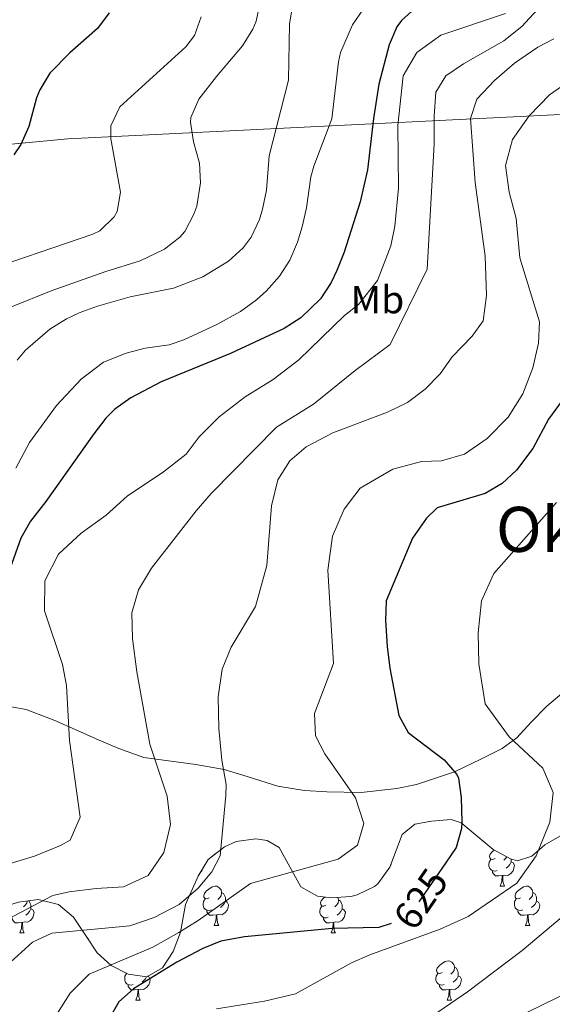
# Model space of a CAD drawing. Extents: x 576467 to 579890, y 763768 to 766121.
# Drawn here: x 579304 to 579440, y 764058 to 764309 of the extents above; entities that cross this region are included whole.
import ezdxf
from ezdxf.enums import TextEntityAlignment as Align

# ---------------------------------------------------------------- set-up
doc = ezdxf.new("R2010")
doc.units = 0
doc.header["$MEASUREMENT"] = 0
doc.linetypes.add('DGN Style 3', pattern=[55.946072, 39.96148, -15.984592])
doc.linetypes.add('DGN Style 5', pattern=[27.973036, 11.988444, -15.984592])
for name, color, linetype in [('Nivel 1', 7, 'Continuous'), ('Nivel 21', 7, 'Continuous'), ('Nivel 22', 7, 'Continuous'), ('Nivel 35', 7, 'Continuous'), ('Nivel 36', 7, 'Continuous'), ('Nivel 37', 7, 'Continuous'), ('Nivel 4', 7, 'Continuous'), ('Nivel 41', 7, 'Continuous'), ('Nivel 45', 7, 'Continuous'), ('Nivel 5', 7, 'Continuous'), ('Nivel 57', 7, 'Continuous'), ('Nivel 61', 7, 'Continuous')]:
    doc.layers.add(name, color=color, linetype=linetype)
doc.styles.add('Style-ariali', font='ariali.shx', dxfattribs={"bigfont": 'arialibig.shx'})
doc.styles.add('Style-arialn', font='arialn.shx', dxfattribs={"bigfont": 'arialnbig.shx'})
doc.styles.add('Style-times', font='times.shx', dxfattribs={"bigfont": 'timesbig.shx'})
doc.linetypes.add('5limcon', pattern='A,16,-16,[2,dgnlstyle.shx,S=0.128,R=0,X=0,Y=0],-16,16,-8,16,-8', length=96)
doc.linetypes.add('5zonar', pattern='A,-5,[1,dgnlstyle.shx,S=0.08,R=0,X=0,Y=0],-5', length=10)

msp = doc.modelspace()

# ---------------------------------------------------------------- linework, layer by layer
at = {"layer": 'Nivel 1', "color": 19, "linetype": '5limcon', "lineweight": 0, "ltscale": 0.5}
msp.add_polyline3d([(578304.268, 764404.656, 1296.303), (578909.395, 764073.956, 872.296), (578995.117, 764247.979, 764.707), (579316.525, 764278.442, 672.465), (579480.027, 764286.535, 627.601), (579734.95, 764180.633, 564.469), (579884.194, 764170.916, 536.592)], dxfattribs=at)
at = {"layer": 'Nivel 21', "color": 19, "linetype": 'DGN Style 3', "lineweight": 0}
msp.add_polyline3d([(579301.641, 764133.681, 650.73), (579305.956, 764132.926, 648.345), (579313.241, 764130.161, 644.79), (579325.081, 764124.881, 640.38), (579329.498, 764122.974, 639.093), (579335.874, 764120.726, 638.422), (579349.201, 764118.961, 635.39), (579356.401, 764117.681, 633.54), (579361.155, 764116.242, 632.921), (579370.041, 764113.441, 632.54), (579376.881, 764112.321, 631.85), (579382.561, 764111.921, 631.32), (579391.281, 764111.761, 628.16), (579400.361, 764112.801, 626.05), (579405.361, 764113.841, 624.99), (579415.081, 764117.096, 623.393), (579421.801, 764120.321, 622.34), (579427.201, 764123.041, 620.24), (579430.936, 764125.734, 618.33), (579434.625, 764129.729, 616.812), (579438.641, 764133.841, 616.22), (579442.469, 764137.052, 615.9)], dxfattribs=at)
at = {"layer": 'Nivel 22', "color": 25, "linetype": 'DGN Style 5', "lineweight": 30, "elevation": 625, "flags": 128}
msp.add_lwpolyline([(579412.792, 764093.796), (579405.489, 764083.202), (579400.561, 764078.881), (579398.914, 764078.357)], dxfattribs=at)
at = {"layer": 'Nivel 35', "color": 92, "linetype": '5zonar', "lineweight": 0, "ltscale": 0.5}
for points in [[(579395.521, 764088.481, 628.33), (579398.601, 764092.721, 627.79), (579401.721, 764101.121, 626.81), (579404.961, 764103.761, 626.2), (579409.201, 764104.481, 625.78), (579414.229, 764104.874, 625.48), (579416.761, 764104.081, 625.27), (579424.921, 764097.281, 622.99), (579429.356, 764094.871, 622.166), (579431.121, 764094.401, 621.85), (579434.761, 764095.521, 621.22), (579438.081, 764098.481, 620.65), (579442.553, 764100.961, 620.014)], [(579304.001, 764083.841, 638.55), (579308.943, 764084.558, 638.152), (579314.201, 764083.201, 637.37), (579318.011, 764080.019, 636.744), (579321.241, 764075.201, 636.26), (579324.001, 764070.961, 635.41), (579327.599, 764067.711, 634.404), (579331.921, 764065.521, 633.47), (579336.641, 764064.801, 632.86), (579340.641, 764067.121, 632.02), (579343.355, 764071.252, 631.278), (579345.28, 764076.179, 630.96), (579346.521, 764083.281, 631.64), (579349.721, 764090.481, 632.57), (579352.341, 764094.71, 632.963), (579356.43, 764097.983, 633.385), (579359.441, 764099.281, 633.65), (579364.434, 764100.006, 634.089), (579367.321, 764099.521, 634.34), (579370.401, 764097.761, 634.12), (579375.921, 764087.761, 631.61), (579380.164, 764085.362, 630.28), (579383.681, 764084.961, 629.57), (579388.644, 764085.263, 629.081), (579390.241, 764085.681, 628.93), (579394.713, 764087.815, 628.431), (579395.521, 764088.481, 628.33)]]:
    msp.add_polyline3d(points, dxfattribs=at)
at = {"layer": 'Nivel 36', "color": 92, "linetype": 'Continuous', "lineweight": 0, "flags": 128}
for points in [[(579425.412, 764094.993), (579424.882, 764094.728), (579424.352, 764094.783), (579424.087, 764095.153), (579424.032, 764095.578), (579424.192, 764096.098), (579424.672, 764096.693), (579425.197, 764097.131)], [(579425.997, 764091.913), (579425.572, 764091.753), (579424.987, 764091.813), (579424.512, 764092.023), (579424.087, 764092.448), (579423.872, 764093.033), (579423.872, 764093.453), (579423.927, 764094.038), (579424.352, 764094.728)], [(579428.387, 764095.398), (579428.062, 764094.993), (579427.642, 764094.568)], [(579429.547, 764094.82), (579429.547, 764094.518), (579429.547, 764094.093), (579429.177, 764093.403), (579428.757, 764092.923), (579428.277, 764092.503)], [(579350.838, 764092.284), (579350.7, 764091.863), (579350.132, 764091.145)], [(579429.547, 764094.093), (579430.002, 764093.843), (579430.347, 764093.228), (579430.237, 764092.503), (579430.027, 764091.863), (579429.442, 764091.123), (579428.647, 764090.643), (579427.797, 764090.748), (579427.367, 764090.618)], [(579427.257, 764090.618), (579426.367, 764090.533), (579425.522, 764090.533), (579425.097, 764090.963), (579424.777, 764091.438), (579424.777, 764091.753)], [(579426.712, 764087.933), (579427.147, 764089.093), (579427.257, 764090.618), (579427.367, 764090.618), (579427.402, 764090.033), (579427.437, 764089.348), (579427.507, 764088.733), (579427.622, 764088.333), (579427.837, 764087.933)], [(579352.56, 764084.958), (579352.03, 764084.693), (579351.5, 764084.748), (579351.235, 764085.118), (579351.18, 764085.543), (579351.34, 764086.063), (579351.82, 764086.658), (579352.455, 764087.188), (579353.355, 764087.773), (579354.1, 764087.933), (579354.525, 764087.878), (579355.055, 764087.563), (579355.585, 764086.978), (579355.745, 764086.338), (579355.635, 764085.488), (579355.21, 764084.958), (579354.79, 764084.533)], [(579426.712, 764087.933), (579427.837, 764087.933)], [(579431.887, 764084.958), (579431.357, 764084.693), (579430.827, 764084.748), (579430.562, 764085.118), (579430.507, 764085.543), (579430.667, 764086.063), (579431.147, 764086.658), (579431.782, 764087.188), (579432.682, 764087.773), (579433.427, 764087.933), (579433.852, 764087.878), (579434.382, 764087.563), (579434.912, 764086.978), (579435.072, 764086.338), (579434.962, 764085.488), (579434.537, 764084.958), (579434.117, 764084.533)], [(579353.145, 764081.878), (579352.72, 764081.718), (579352.135, 764081.778), (579351.66, 764081.988), (579351.235, 764082.413), (579351.02, 764082.998), (579351.02, 764083.418), (579351.075, 764084.003), (579351.5, 764084.693)], [(579355.745, 764086.338), (579356.22, 764086.023), (579356.535, 764085.383), (579356.695, 764085.063), (579356.695, 764084.483), (579356.695, 764084.058), (579356.325, 764083.368), (579355.905, 764082.888), (579355.425, 764082.468)], [(579382.332, 764083.053), (579381.802, 764082.788), (579381.272, 764082.843), (579381.007, 764083.213), (579380.952, 764083.638), (579381.112, 764084.158), (579381.592, 764084.753), (579382.062, 764085.146)], [(579385.359, 764085.063), (579385.517, 764084.433), (579385.407, 764083.583), (579384.982, 764083.053), (579384.562, 764082.628)], [(579385.517, 764084.433), (579385.992, 764084.118), (579386.307, 764083.478), (579386.467, 764083.158), (579386.467, 764082.578), (579386.467, 764082.153), (579386.097, 764081.463), (579385.677, 764080.983), (579385.197, 764080.563)], [(579432.472, 764081.878), (579432.047, 764081.718), (579431.462, 764081.778), (579430.987, 764081.988), (579430.562, 764082.413), (579430.347, 764082.998), (579430.347, 764083.418), (579430.402, 764084.003), (579430.827, 764084.693)], [(579435.072, 764086.338), (579435.547, 764086.023), (579435.862, 764085.383), (579436.022, 764085.063), (579436.022, 764084.483), (579436.022, 764084.058), (579435.652, 764083.368), (579435.232, 764082.888), (579434.752, 764082.468)], [(579307.14, 764082.153), (579307.595, 764081.903), (579307.94, 764081.288), (579307.83, 764080.563), (579307.62, 764079.923), (579307.035, 764079.183), (579306.24, 764078.703), (579305.39, 764078.808), (579304.96, 764078.678)], [(579306.154, 764084.153), (579306.08, 764083.583), (579305.655, 764083.053), (579305.235, 764082.628)], [(579306.53, 764084.208), (579306.665, 764084.118), (579306.98, 764083.478), (579307.14, 764083.158), (579307.14, 764082.578), (579307.14, 764082.153), (579306.77, 764081.463), (579306.35, 764080.983), (579305.87, 764080.563)], [(579356.695, 764084.058), (579357.15, 764083.808), (579357.495, 764083.193), (579357.385, 764082.468), (579357.175, 764081.828), (579356.59, 764081.088), (579355.795, 764080.608), (579354.945, 764080.713), (579354.515, 764080.583)], [(579382.917, 764079.973), (579382.492, 764079.813), (579381.907, 764079.873), (579381.432, 764080.083), (579381.007, 764080.508), (579380.792, 764081.093), (579380.792, 764081.513), (579380.847, 764082.098), (579381.272, 764082.788)], [(579386.467, 764082.153), (579386.922, 764081.903), (579387.267, 764081.288), (579387.157, 764080.563), (579386.947, 764079.923), (579386.362, 764079.183), (579385.567, 764078.703), (579384.717, 764078.808), (579384.287, 764078.678)], [(579436.022, 764084.058), (579436.477, 764083.808), (579436.822, 764083.193), (579436.712, 764082.468), (579436.502, 764081.828), (579435.917, 764081.088), (579435.122, 764080.608), (579434.272, 764080.713), (579433.842, 764080.583)], [(579304.85, 764078.678), (579303.96, 764078.593), (579303.115, 764078.593), (579302.69, 764079.023), (579302.37, 764079.498), (579302.37, 764079.813)], [(579354.405, 764080.583), (579353.515, 764080.498), (579352.67, 764080.498), (579352.245, 764080.928), (579351.925, 764081.403), (579351.925, 764081.718)], [(579353.86, 764077.898), (579354.295, 764079.058), (579354.405, 764080.583), (579354.515, 764080.583), (579354.55, 764079.998), (579354.585, 764079.313), (579354.655, 764078.698), (579354.77, 764078.298), (579354.985, 764077.898)], [(579384.177, 764078.678), (579383.287, 764078.593), (579382.442, 764078.593), (579382.017, 764079.023), (579381.697, 764079.498), (579381.697, 764079.813)], [(579433.732, 764080.583), (579432.842, 764080.498), (579431.997, 764080.498), (579431.572, 764080.928), (579431.252, 764081.403), (579431.252, 764081.718)], [(579433.187, 764077.898), (579433.622, 764079.058), (579433.732, 764080.583), (579433.842, 764080.583), (579433.877, 764079.998), (579433.912, 764079.313), (579433.982, 764078.698), (579434.097, 764078.298), (579434.312, 764077.898)], [(579304.305, 764075.993), (579304.74, 764077.153), (579304.85, 764078.678), (579304.96, 764078.678), (579304.995, 764078.093), (579305.03, 764077.408), (579305.1, 764076.793), (579305.215, 764076.393), (579305.43, 764075.993)], [(579353.86, 764077.898), (579354.985, 764077.898)], [(579383.632, 764075.993), (579384.067, 764077.153), (579384.177, 764078.678), (579384.287, 764078.678), (579384.322, 764078.093), (579384.357, 764077.408), (579384.427, 764076.793), (579384.542, 764076.393), (579384.757, 764075.993)], [(579433.187, 764077.898), (579434.312, 764077.898)], [(579304.305, 764075.993), (579305.43, 764075.993)], [(579383.632, 764075.993), (579384.757, 764075.993)], [(579411.909, 764065.91), (579411.379, 764065.645), (579410.849, 764065.7), (579410.584, 764066.07), (579410.529, 764066.495), (579410.689, 764067.015), (579411.169, 764067.61), (579411.804, 764068.14), (579412.704, 764068.725), (579413.449, 764068.885), (579413.874, 764068.83), (579414.404, 764068.515), (579414.934, 764067.93), (579415.094, 764067.29), (579414.984, 764066.44), (579414.559, 764065.91), (579414.139, 764065.485)], [(579415.094, 764067.29), (579415.569, 764066.975), (579415.884, 764066.335), (579416.044, 764066.015), (579416.044, 764065.435), (579416.044, 764065.01), (579415.674, 764064.32), (579415.254, 764063.84), (579414.774, 764063.42)], [(579333.167, 764062.83), (579332.742, 764062.67), (579332.157, 764062.73), (579331.682, 764062.94), (579331.257, 764063.365), (579331.042, 764063.95), (579331.042, 764064.37), (579331.097, 764064.955), (579331.522, 764065.645)], [(579331.58, 764065.694), (579331.522, 764065.7), (579331.496, 764065.736)], [(579336.863, 764064.93), (579337.172, 764064.76), (579337.517, 764064.145), (579337.407, 764063.42), (579337.197, 764062.78), (579336.612, 764062.04), (579335.817, 764061.56), (579334.967, 764061.665), (579334.537, 764061.535)], [(579336.608, 764064.806), (579336.347, 764064.32), (579335.927, 764063.84), (579335.447, 764063.42)], [(579412.494, 764062.83), (579412.069, 764062.67), (579411.484, 764062.73), (579411.009, 764062.94), (579410.584, 764063.365), (579410.369, 764063.95), (579410.369, 764064.37), (579410.424, 764064.955), (579410.849, 764065.645)], [(579416.044, 764065.01), (579416.499, 764064.76), (579416.844, 764064.145), (579416.734, 764063.42), (579416.524, 764062.78), (579415.939, 764062.04), (579415.144, 764061.56), (579414.294, 764061.665), (579413.864, 764061.535)], [(579334.427, 764061.535), (579333.537, 764061.45), (579332.692, 764061.45), (579332.267, 764061.88), (579331.947, 764062.355), (579331.947, 764062.67)], [(579413.754, 764061.535), (579412.864, 764061.45), (579412.019, 764061.45), (579411.594, 764061.88), (579411.274, 764062.355), (579411.274, 764062.67)], [(579333.882, 764058.85), (579334.317, 764060.01), (579334.427, 764061.535), (579334.537, 764061.535), (579334.572, 764060.95), (579334.607, 764060.265), (579334.677, 764059.65), (579334.792, 764059.25), (579335.007, 764058.85)], [(579413.209, 764058.85), (579413.644, 764060.01), (579413.754, 764061.535), (579413.864, 764061.535), (579413.899, 764060.95), (579413.934, 764060.265), (579414.004, 764059.65), (579414.119, 764059.25), (579414.334, 764058.85)], [(579333.882, 764058.85), (579335.007, 764058.85)], [(579413.209, 764058.85), (579414.334, 764058.85)]]:
    msp.add_lwpolyline(points, dxfattribs=at)
at = {"layer": 'Nivel 4', "color": 25, "linetype": 'Continuous', "lineweight": 30, "flags": 128}
for points, elevation in [([(579407.651, 764314.099), (579401.583, 764308.626), (579400.401, 764306.961), (579398.43, 764302.356), (579395.801, 764292.401), (579394.401, 764283.601), (579392.952, 764270.568), (579391.002, 764262.364), (579386.961, 764249.521), (579385.118, 764244.882), (579383.681, 764241.841), (579380.973, 764237.653), (579375.899, 764232.758), (579371.704, 764230.072), (579357.96, 764223.673), (579340.361, 764216.481), (579332.601, 764212.401), (579328.5, 764209.492), (579326.241, 764207.201), (579323.158, 764203.253), (579310.961, 764186.001), (579307.001, 764180.961), (579304.554, 764176.599), (579301.829, 764169.007)], 650), ([(579327.041, 764310.561), (579324.06, 764306.541), (579317.041, 764300.321), (579311.921, 764295.201), (579309.369, 764290.891), (579308.561, 764288.881), (579306.641, 764281.601), (579304.596, 764277.001), (579302.801, 764274.321)], 675), ([(579446.401, 764217.041), (579439.081, 764206.961), (579435.041, 764199.521), (579430.881, 764194.001), (579427.247, 764190.565), (579422.914, 764188.002), (579410.681, 764184.321), (579407.921, 764181.761), (579404.361, 764176.641), (579397.681, 764160.641), (579397.484, 764155.641), (579397.961, 764149.041), (579398.601, 764143.521), (579400.881, 764131.441), (579403.305, 764127.049), (579412.441, 764120.161), (579415.705, 764116.346), (579416.081, 764115.441), (579416.79, 764110.484), (579416.949, 764104.278), (579416.841, 764102.641), (579415.539, 764097.781), (579412.792, 764093.796)], 625), ([(579398.914, 764078.357), (579395.793, 764077.363), (579383.881, 764077.121), (579361.561, 764075.041), (579355.561, 764073.921), (579350.917, 764072.061), (579344.361, 764068.561), (579333.241, 764061.761), (579329.579, 764058.393), (579326.409, 764052.937)], 625)]:
    msp.add_lwpolyline(points, dxfattribs=dict(at, elevation=elevation))
at = {"layer": 'Nivel 5', "color": 25, "linetype": 'Continuous', "lineweight": 0, "flags": 128}
for points, elevation in [([(579302.161, 764235.601), (579312.277, 764239.691), (579326.201, 764244.641), (579335.015, 764247.334), (579341.146, 764250.298), (579345.121, 764253.361), (579346.35, 764254.783), (579348.681, 764259.201), (579349.388, 764261.274), (579350.389, 764267.242), (579350.081, 764272.241), (579348.603, 764277.699), (579347.841, 764282.641), (579347.92, 764283.89), (579349.921, 764288.561), (579354.401, 764294.321), (579361.089, 764302.125), (579363.721, 764306.401), (579364.524, 764308.4), (579365.561, 764313.281)], 665), ([(579303.601, 764222.001), (579305.749, 764224.546), (579311.964, 764229.912), (579316.201, 764232.561), (579319.433, 764234.036), (579324.121, 764235.761), (579332.401, 764238.161), (579343.464, 764240.367), (579350.948, 764243.248), (579357.489, 764247.269), (579361.201, 764250.641), (579363.253, 764253.333), (579365.401, 764257.841), (579366.19, 764260.469), (579367.161, 764265.361), (579367.881, 764274.081), (579372.761, 764293.361), (579373.033, 764307.684), (579374.188, 764314.963)], 660), ([(579437.201, 764312.401), (579432.281, 764307.041), (579427.641, 764303.441), (579417.361, 764297.521), (579412.881, 764294.481), (579410.321, 764290.321), (579409.921, 764284.241), (579409.921, 764277.041), (579408.161, 764245.201), (579398.681, 764226.001), (579389.761, 764219.361), (579379.121, 764210.801), (579369.681, 764204.961), (579353.081, 764188.001), (579349.241, 764183.601), (579337.881, 764168.961), (579334.561, 764163.441), (579332.881, 764157.601), (579333.001, 764151.041), (579334.161, 764142.561), (579337.441, 764124.081), (579341.841, 764110.881), (579342.681, 764103.601), (579341.041, 764096.481), (579337.041, 764090.641), (579330.761, 764087.761), (579323.761, 764087.361), (579316.881, 764086.481), (579312.681, 764085.521), (579291.481, 764074.401)], 640), ([(579428.121, 764310.401), (579411.561, 764304.881), (579405.481, 764300.481), (579402.001, 764294.481), (579400.681, 764281.841), (579400.841, 764265.841), (579399.841, 764256.161), (579398.841, 764251.121), (579395.481, 764242.321), (579390.641, 764236.161), (579387.041, 764233.361), (579375.441, 764222.081), (579368.841, 764217.041), (579361.761, 764212.641), (579355.081, 764207.521), (579350.001, 764202.481), (579346.681, 764198.081), (579340.961, 764193.521), (579331.681, 764187.361), (579326.281, 764182.481), (579319.921, 764177.921), (579314.121, 764172.561), (579310.681, 764165.761), (579310.601, 764158.081), (579315.161, 764144.401), (579316.241, 764139.041), (579316.961, 764125.041), (579319.681, 764105.521), (579317.121, 764099.601), (579314.641, 764098.241), (579308.041, 764095.521), (579294.161, 764091.361)], 645), ([(579391.921, 764311.601), (579389.112, 764307.467), (579386.042, 764300.451), (579385.521, 764298.081), (579383.801, 764283.521), (579379.247, 764271.499), (579378.481, 764268.721), (579377.361, 764260.881), (579376.259, 764256.012), (579375.081, 764252.081), (579373.083, 764247.505), (579370.481, 764243.441), (579367.2, 764239.642), (579364.601, 764237.361), (579360.527, 764234.453), (579354.32, 764230.989), (579346.099, 764227.174), (579342.401, 764225.921), (579336.281, 764225.041), (579331.435, 764223.827), (579325.605, 764221.473), (579319.925, 764217.128), (579313.623, 764210.437), (579306.799, 764201.059), (579303.321, 764194.481)], 655), ([(579292.001, 764243.601), (579322.881, 764254.161), (579324.661, 764254.996), (579328.321, 764258.561), (579329.109, 764259.936), (579329.921, 764264.801), (579327.481, 764278.401), (579327.516, 764281.737), (579329.76, 764286.586), (579346.601, 764301.921), (579348.824, 764304.78), (579350.561, 764309.521)], 670), ([(579440.441, 764303.921), (579436.361, 764301.841), (579430.361, 764297.681), (579425.241, 764293.281), (579420.801, 764288.561), (579419.201, 764283.601), (579420.361, 764267.281), (579422.921, 764248.561), (579423.241, 764238.481), (579422.361, 764232.001), (579419.601, 764228.161), (579414.521, 764222.881), (579411.441, 764218.561), (579407.641, 764214.641), (579403.081, 764211.201), (579398.001, 764208.721), (579384.081, 764203.521), (579377.241, 764199.921), (579373.081, 764196.321), (579370.081, 764191.521), (579368.441, 764184.881), (579367.281, 764169.681), (579364.401, 764159.201), (579358.201, 764148.881), (579355.841, 764143.201), (579354.881, 764136.161), (579355.001, 764128.081), (579355.801, 764120.001), (579356.881, 764113.841), (579356.801, 764111.041), (579355.401, 764095.681), (579353.281, 764091.601), (579349.721, 764087.441), (579344.881, 764083.201), (579338.561, 764079.921), (579332.321, 764077.841), (579312.481, 764075.921), (579307.561, 764073.681), (579301.961, 764068.561)], 635), ([(579444.841, 764293.441), (579439.321, 764289.681), (579434.081, 764284.321), (579429.881, 764278.241), (579428.081, 764271.601), (579429.001, 764264.801), (579430.761, 764258.161), (579431.761, 764248.081), (579436.721, 764231.761), (579436.521, 764226.321), (579435.041, 764220.081), (579432.521, 764213.441), (579428.801, 764207.441), (579423.441, 764202.001), (579417.641, 764198.001), (579411.761, 764196.321), (579406.681, 764196.161), (579399.361, 764194.241), (579391.041, 764189.361), (579387.001, 764184.001), (579383.961, 764177.121), (579382.841, 764168.481), (579384.281, 764144.641), (579379.401, 764131.921), (579379.641, 764126.241), (579382.041, 764121.681), (579389.841, 764110.401), (579391.961, 764103.921), (579390.401, 764098.401), (579385.401, 764094.801), (579363.081, 764088.561), (579349.761, 764079.201), (579344.801, 764076.081), (579338.161, 764072.401), (579321.961, 764065.441), (579317.121, 764060.641), (579310.361, 764049.921)], 630), ([(579441.121, 764185.761), (579425.081, 764167.601), (579421.961, 764160.641), (579421.081, 764152.481), (579421.321, 764144.561), (579422.921, 764134.401), (579429.001, 764126.001), (579437.561, 764118.001), (579440.201, 764111.761), (579439.401, 764104.241), (579435.881, 764095.681), (579431.001, 764088.641), (579418.601, 764080.161), (579411.401, 764076.961), (579393.481, 764070.401), (579388.841, 764068.401), (579374.521, 764060.481), (579366.641, 764058.561), (579354.441, 764056.641)], 620), ([(579443.001, 764080.561), (579432.361, 764071.521), (579418.361, 764060.961), (579408.081, 764053.921)], 615), ([(579444.841, 764061.201), (579429.721, 764053.841)], 610)]:
    msp.add_lwpolyline(points, dxfattribs=dict(at, elevation=elevation))
at = {"layer": 'Nivel 57', "color": 92, "linetype": 'DGN Style 3', "lineweight": 0, "flags": 128}
msp.add_lwpolyline([(579668.328, 763969.949), (579667.088, 763972.788), (579665.8, 763975.613), (579665.227, 763977.349), (579664.984, 763979.101), (579665.636, 763981.678), (579667.144, 763984.157), (579667.97, 763985.182), (579668.968, 763985.997), (579670.009, 763986.546), (579671.112, 763986.861), (579671.959, 763986.976), (579672.808, 763987.021), (579675.792, 763987.002), (579678.776, 763986.957), (579680.616, 763986.908), (579682.456, 763986.861), (579684.216, 763986.855), (579685.976, 763986.877), (579689.811, 763986.959), (579693.624, 763987.565), (579694.606, 763988.103), (579695.416, 763988.893), (579696.848, 763990.437), (579698.28, 763991.981), (579692.561, 763997.761), (579690.903, 763999.038), (579686.146, 764001.323), (579681.041, 764002.801), (579677.676, 764003.4), (579673.067, 764004.176), (579668.441, 764004.961), (579664.421, 764005.648), (579659.485, 764006.469), (579654.641, 764007.281), (579647.161, 764008.161), (579632.001, 764011.281), (579608.801, 764014.481), (579602.681, 764015.761), (579590.921, 764019.281), (579580.321, 764022.081), (579574.841, 764023.921), (579564.811, 764026.47), (579560.161, 764027.521), (579554.001, 764028.801), (579551.205, 764029.627), (579546.641, 764031.521), (579544.162, 764032.872), (579537.211, 764037.365), (579533.361, 764040.321), (579529.641, 764043.841), (579524.697, 764048.918), (579520.002, 764053.745), (579515.904, 764058.79), (579513.201, 764062.881), (579511.469, 764066.102), (579510.161, 764069.601), (579508.481, 764076.401), (579507.218, 764087.066), (579506.201, 764091.921), (579505.291, 764094.56), (579502.761, 764098.801), (579496.481, 764104.321), (579489.435, 764114.372), (579485.186, 764118.972), (579480.094, 764122.536), (579475.601, 764124.641), (579470.241, 764126.641), (579465.521, 764127.841), (579461.681, 764127.441), (579458.841, 764125.121), (579457.881, 764121.041), (579458.961, 764116.241), (579462.281, 764111.521), (579467.361, 764107.521), (579472.961, 764104.081), (579478.481, 764099.841), (579482.321, 764094.961), (579483.921, 764089.681), (579482.881, 764084.881), (579479.201, 764082.081), (579474.281, 764082.001), (579468.727, 764084.278), (579464.801, 764087.281), (579458.187, 764095.262), (579454.509, 764098.483), (579450.161, 764101.041), (579446.001, 764102.001), (579442.553, 764100.961), (579438.081, 764098.481), (579434.761, 764095.521), (579431.121, 764094.401), (579429.356, 764094.871), (579424.921, 764097.281), (579416.761, 764104.081), (579414.229, 764104.874), (579409.201, 764104.481), (579404.961, 764103.761), (579401.721, 764101.121), (579398.601, 764092.721), (579395.521, 764088.481), (579394.713, 764087.815), (579390.241, 764085.681), (579388.644, 764085.263), (579383.681, 764084.961), (579380.164, 764085.362), (579375.921, 764087.761), (579370.401, 764097.761), (579367.321, 764099.521), (579364.434, 764100.006), (579359.441, 764099.281), (579356.43, 764097.983), (579352.341, 764094.71), (579349.721, 764090.481), (579346.521, 764083.281), (579345.28, 764076.179), (579343.355, 764071.252), (579340.641, 764067.121), (579336.641, 764064.801), (579331.921, 764065.521), (579327.599, 764067.711), (579324.001, 764070.961), (579321.241, 764075.201), (579318.011, 764080.019), (579314.201, 764083.201), (579308.943, 764084.558), (579304.001, 764083.841), (579292.972, 764080.443), (579289.561, 764081.521), (579287.262, 764084.411), (579284.436, 764088.865), (579282.561, 764093.361), (579281.801, 764097.841), (579283.161, 764102.161), (579286.681, 764106.001), (579291.575, 764109.181), (579295.721, 764111.921), (579298.801, 764115.761), (579300.263, 764119.344), (579301.361, 764124.081), (579300.961, 764128.321), (579298.091, 764129.654), (579293.081, 764128.241), (579280.032, 764122.327), (579274.628, 764121.24), (579269.255, 764121.988), (579264.841, 764124.001), (579260.841, 764127.281), (579252.519, 764138.464), (579249.001, 764141.921), (579246.824, 764143.627), (579242.601, 764146.241), (579234.761, 764149.921), (579223.589, 764153.698), (579218.053, 764155.121), (579209.521, 764156.241), (579203.801, 764157.361), (579192.457, 764160.885), (579182.046, 764162.641), (579177.361, 764163.921), (579165.702, 764168.951), (579159.842, 764170.594), (579154.961, 764171.361), (579149.881, 764170.561), (579146.16, 764166.982), (579145.361, 764162.081), (579147.081, 764156.561), (579147.611, 764155.703), (579150.841, 764152.001), (579160.041, 764144.881), (579160.986, 764144.321), (579164.761, 764143.121), (579171.889, 764137.895), (579176.281, 764135.601), (579182.015, 764133.318), (579186.988, 764130.57), (579190.721, 764127.281), (579195.175, 764121.44), (579197.836, 764116.275), (579198.979, 764111.271), (579198.353, 764106.078), (579195.921, 764101.761), (579192.401, 764097.921), (579189.047, 764093.449), (579187.07, 764088.839), (579187.521, 764083.921), (579191.761, 764077.281), (579192.761, 764073.841), (579192.764, 764073.261), (579190.481, 764068.801), (579189.502, 764068.13), (579184.881, 764067.121), (579172.601, 764066.241), (579169.845, 764065.429), (579166.121, 764063.361), (579161.201, 764060.241), (579158.99, 764059.888), (579154.161, 764060.561), (579147.121, 764062.881), (579145.521, 764063.132), (579140.641, 764062.401), (579138.401, 764060.081), (579137.622, 764058.132), (579137.241, 764053.201), (579137.893, 764049.812), (579139.561, 764045.041), (579143.521, 764038.321), (579144.681, 764034.881), (579144.786, 764033.035), (579143.641, 764028.081), (579140.086, 764021.944), (579139.307, 764016.878), (579141.441, 764012.401), (579150.746, 764002.68), (579155.121, 764000.241), (579156.081, 764000.081), (579164.001, 763999.441), (579175.382, 763998.941), (579185.121, 763998.881), (579193.241, 763999.121), (579202.135, 764000.519), (579207.142, 764001.57), (579211.561, 764003.601), (579214.641, 764011.521), (579216.481, 764016.641), (579220.201, 764019.761), (579223.369, 764019.785), (579228.001, 764017.521), (579236.201, 764010.081), (579238.175, 764007.956), (579241.161, 764006.401), (579245.601, 764008.881), (579250.641, 764010.641), (579255.881, 764011.441), (579265.441, 764009.761), (579271.921, 764009.121), (579274.501, 764010.214), (579277.321, 764013.761), (579279.881, 764018.481), (579283.051, 764024.333), (579287.593, 764026.646), (579292.401, 764027.201), (579294.314, 764027.047), (579298.881, 764025.441), (579307.721, 764018.001), (579309.648, 764016.705), (579314.361, 764015.601), (579325.521, 764017.841), (579333.781, 764016.974), (579340.761, 764016.56), (579345.652, 764017.276), (579350.521, 764018.401), (579356.761, 764020.401), (579361.8, 764020.445), (579364.504, 764020.845), (579367.208, 764021.245), (579372.605, 764021.775), (579377.945, 764021.524), (579381.444, 764020.745), (579385.994, 764018.73), (579388.52, 764016.989), (579389.312, 764015.882), (579389.565, 764014.558), (579390.04, 764011.901), (579391.868, 764008.92), (579394.104, 764006.317), (579395.917, 764005.389), (579398.18, 764005.219), (579399.564, 764005.587), (579400.808, 764006.749), (579401.305, 764008.117), (579401.64, 764009.517), (579401.916, 764011.341), (579402.28, 764013.165), (579403.114, 764015.027), (579404.396, 764016.499), (579405.432, 764016.829), (579408.119, 764016.098), (579410.808, 764014.813), (579414.302, 764013.277), (579417.64, 764011.421), (579419.95, 764008.985), (579421.768, 764006.141), (579423.322, 764002.468), (579424.661, 763998.645), (579426.232, 763996.349), (579428.321, 763994.743), (579430.647, 763993.765), (579435.592, 763992.701), (579438.133, 763992.193), (579440.739, 763992.251), (579442.424, 763993.069), (579444.577, 763994.81), (579446.311, 763996.7), (579446.961, 763998.019), (579446.872, 763999.821), (579445.389, 764003.069), (579443.736, 764006.301), (579442.043, 764009.701), (579440.168, 764013.005), (579437.471, 764016.869), (579434.744, 764020.669), (579431.988, 764024.381), (579429.624, 764028.109), (579429.66, 764029.077), (579430.518, 764029.952), (579433.434, 764031.098), (579435.256, 764031.149), (579438.478, 764030.012), (579441.608, 764028.349), (579444.73, 764026.457), (579447.848, 764024.637), (579450.409, 764023.356), (579452.97, 764022.18), (579458.088, 764019.677), (579460.246, 764018.37), (579462.376, 764017.037), (579465.91, 764014.919), (579469.656, 764013.165), (579475.57, 764011.717), (579481.608, 764010.829), (579486.193, 764010.168), (579490.792, 764009.597), (579497.903, 764009.095), (579505.032, 764008.861), (579511.239, 764009.373), (579517.382, 764010.206), (579521.448, 764010.125), (579524.345, 764009.48), (579527.162, 764008.436), (579532.696, 764005.805), (579536.626, 764003.772), (579540.392, 764001.357), (579541.97, 763999.812), (579543.16, 763997.965), (579543.725, 763995.525), (579543.064, 763993.101), (579541.476, 763991.06), (579539.416, 763989.421), (579536.89, 763988.068), (579534.264, 763987.229), (579531.885, 763987.099), (579529.56, 763987.453), (579528.496, 763987.94), (579527.468, 763988.783), (579525.449, 763990.619), (579524.073, 763991.217), (579523.256, 763991.085), (579520.888, 763990.085), (579514.648, 763985.053), (579510.552, 763983.277), (579506.456, 763981.501), (579504.153, 763980.746), (579501.768, 763980.253), (579497.607, 763979.619), (579493.448, 763979.565), (579491.136, 763979.81), (579488.824, 763980.109), (579484.25, 763980.756), (579479.672, 763981.405), (579475.331, 763982.027), (579470.968, 763982.653), (579463.581, 763982.989), (579456.222, 763982.86), (579451.336, 763983.229), (579443.542, 763985.213), (579435.832, 763987.597), (579433.379, 763988.303), (579430.904, 763988.349), (579429.613, 763987.752), (579428.452, 763986.812), (579426.184, 763982.669), (579426.261, 763981.264), (579426.824, 763979.812), (579428.84, 763977.005), (579431.056, 763974.838), (579433.64, 763973.485), (579436.924, 763972.888), (579440.2, 763972.941), (579445.281, 763973.697), (579450.36, 763974.477), (579458.152, 763975.217), (579465.918, 763975.303), (579471.096, 763974.685), (579473.493, 763973.823), (579475.563, 763972.362), (579476.408, 763971.245), (579476.384, 763970.495), (579475.82, 763969.674), (579474.12, 763968.141), (579472.346, 763967.172), (579470.584, 763966.077), (579469.4, 763964.736), (579468.84, 763963.373), (579469.024, 763962.509), (579469.56, 763961.641), (579471.304, 763960.125), (579473.159, 763959.346), (579475.031, 763959.083), (579478.728, 763958.717), (579482.721, 763957.422), (579486.725, 763956.866), (579487.854, 763956.841), (579489.058, 763957.173), (579491.738, 763958.196), (579493.844, 763959.666), (579495.39, 763961.25), (579496.863, 763963.688), (579497.88, 763965.213), (579501.207, 763968.143), (579504.92, 763970.205), (579507.315, 763970.654), (579509.862, 763970.113), (579511.48, 763969.101), (579515.031, 763965.956), (579515.661, 763964.87), (579515.544, 763963.389), (579513.77, 763960.3), (579511.88, 763957.213), (579510.574, 763955.228), (579509.4, 763953.261), (579509.445, 763952.708), (579509.969, 763952.213), (579511.581, 763951.805), (579514.771, 763951.613), (579517.643, 763951.229), (579521.088, 763950.91), (579524.744, 763950.477), (579528.47, 763950.37), (579532.184, 763950.237), (579538.119, 763949.743), (579543.96, 763948.925), (579548.041, 763947.925), (579552.049, 763946.368), (579559.963, 763942.692), (579564.987, 763941.067), (579567.156, 763940.683), (579568.751, 763940.619), (579570.008, 763941.165), (579570.374, 763941.881), (579570.299, 763942.656), (579569.672, 763944.189), (579568.638, 763946.749), (579567.624, 763949.357), (579566.529, 763952.525), (579565.992, 763955.693), (579566.677, 763959.856), (579567.976, 763964.013), (579568.984, 763966.962), (579570.008, 763969.885), (579571.129, 763973.2), (579571.696, 763976.577), (579571.256, 763978.765), (579570.641, 763979.65), (579569.754, 763980.268), (579567.624, 763981.085), (579565.287, 763981.714), (579562.984, 763981.645), (579560.103, 763980.507), (579557.24, 763979.229), (579555.182, 763978.464), (579553.176, 763978.221), (579552.457, 763978.791), (579552.319, 763979.941), (579553.233, 763982.888), (579554.28, 763984.461), (579556.424, 763986.648), (579558.808, 763988.653), (579560.649, 763989.917), (579562.648, 763990.861), (579565.795, 763991.472), (579573.601, 763990.971), (579578.216, 763990.093), (579581.898, 763989.065), (579585.528, 763988.013), (579588.595, 763987.107), (579591.592, 763986.141), (579593.028, 763985.366), (579594.256, 763984.235), (579596.549, 763981.56), (579598.328, 763979.997), (579599.661, 763979.17), (579601.08, 763978.669), (579604.495, 763978.853), (579607.944, 763979.149), (579611.91, 763978.808), (579615.88, 763978.477), (579620.577, 763978.213), (579625.272, 763978.093), (579627.692, 763978.341), (579630.091, 763978.927), (579634.888, 763979.981), (579636.917, 763980.022), (579638.952, 763979.757), (579642.993, 763978.526), (579646.904, 763976.797), (579649.341, 763975.451), (579651.608, 763973.677), (579653.56, 763971.362), (579654.664, 763968.861), (579654.625, 763966.9), (579653.762, 763964.918), (579652.792, 763963.853), (579650.271, 763962.226), (579647.768, 763960.749), (579645.055, 763958.789), (579642.296, 763956.893), (579639.943, 763955.475), (579637.56, 763954.109), (579635.521, 763953.01), (579633.496, 763951.885), (579631.213, 763950.434), (579628.968, 763948.925), (579627.195, 763947.72), (579625.448, 763946.477), (579622.907, 763944.451), (579620.456, 763942.317), (579619.028, 763940.968), (579617.592, 763939.629), (579616.111, 763938.454), (579614.6, 763937.309), (579612.328, 763935.824), (579610.094, 763934.269), (579609.383, 763933.27), (579609.464, 763932.733), (579609.999, 763932.327), (579610.875, 763932.117), (579612.808, 763932.189), (579615.51, 763932.791), (579618.216, 763933.453), (579620.168, 763933.957), (579622.12, 763934.461), (579625.318, 763935.295), (579628.488, 763936.141), (579630.022, 763936.702), (579631.528, 763937.389), (579637.74, 763940.369), (579643.848, 763943.533), (579651.857, 763947.643), (579659.503, 763952.245), (579664.153, 763956.075), (579666.582, 763958.673), (579669.112, 763962.093), (579669.519, 763963.099), (579669.58, 763964.151), (579669.224, 763966.253), (579668.847, 763968.111)], close=True, dxfattribs=at)
at = {"layer": 'Nivel 61', "color": 19, "linetype": 'Continuous', "lineweight": 0}
msp.add_3dface([(576493.35, 763768.43), (576467.42, 766081.97), (579861.38, 766120.68), (579888.45, 763807.16)], dxfattribs=at)

# ---------------------------------------------------------------- texts
at = {"layer": 'Nivel 37', "color": 92, "linetype": 'Continuous', "lineweight": 0, "style": 'Style-arialn'}
msp.add_text('Mb', height=7, dxfattribs=at).set_placement((579395.443, 764237.441, 643.816), align=Align.MIDDLE_CENTER)
at = {"layer": 'Nivel 41', "color": 25, "linetype": 'Continuous', "lineweight": 0, "style": 'Style-ariali'}
msp.add_text('625', height=7, rotation=55.41965, dxfattribs=at).set_placement((579406.488, 764084.652, 625), align=Align.MIDDLE_CENTER)
at = {"layer": 'Nivel 45', "color": 19, "linetype": 'Continuous', "lineweight": 0, "style": 'Style-times'}
msp.add_text('Okorraitz', height=11.5, dxfattribs=at).set_placement((579459.92, 764178.872, 627.773), align=Align.MIDDLE_CENTER)

doc.saveas('drawing.dxf')
